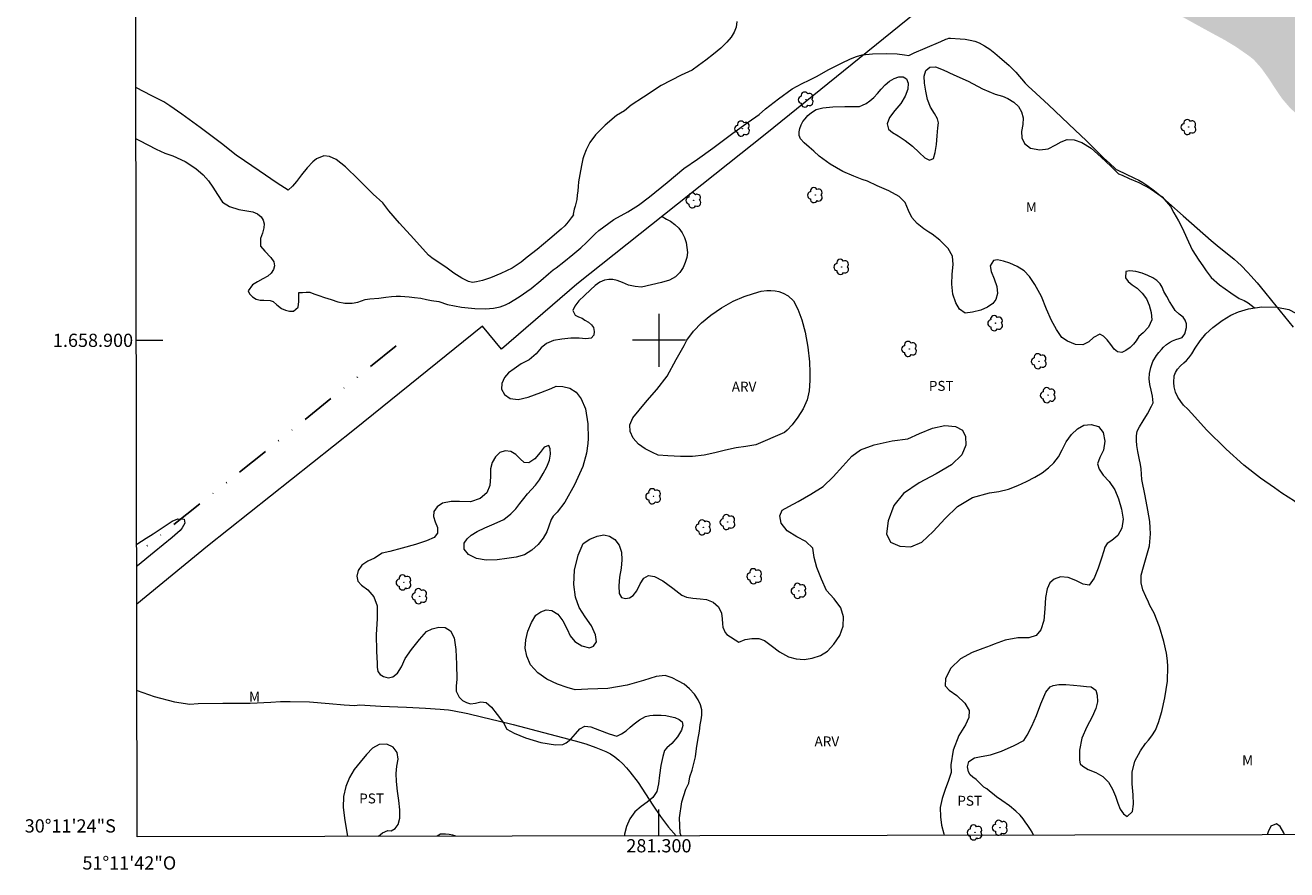
# Model space of a CAD drawing. Units: metres. Extents: x 281204 to 281719, y 1658819 to 1659387.
# Drawn here: x 281204 to 281395, y 1658820 to 1658948 of the extents above; entities that cross this region are included whole.
import ezdxf
from ezdxf.enums import TextEntityAlignment as Align

# ---------------------------------------------------------------- set-up
doc = ezdxf.new("R2010")
doc.units = ezdxf.units.M
doc.header["$MEASUREMENT"] = 0
doc.linetypes.add('DASHED', pattern=[0.75, 0.5, -0.25])
doc.linetypes.add('DIVIDE', pattern=[1.25, 0.5, -0.25, 0, -0.25, 0, -0.25])
for name, color, linetype, lineweight in [('Alagados_Banhados', 5, 'DASHED', 9), ('Articulacao', 7, 'Continuous', 18), ('Cerca', 8, 'Cerca', 20), ('Coordenadas', 7, 'Continuous', 9), ('Malha_Coordenadas', 7, 'Continuous', 15), ('Vala', 5, 'DIVIDE', 25)]:
    doc.layers.add(name, color=color, linetype=linetype, lineweight=lineweight)
for name, color, linetype, lineweight, true_color in [('Arvores_Isoladas', 7, 'Continuous', 18, 0x00ff33), ('Curvas_Intermediarias', 7, 'Continuous', 9, 0x783c14), ('Topon_Cultura', 7, 'Continuous', 9, 0x00ff33), ('Topon_Vegetacao', 7, 'Continuous', 9, 0x00ff33), ('Vegetacao', 7, 'Orla8', 9, 0x00ff33)]:
    doc.layers.add(name, color=color, linetype=linetype, lineweight=lineweight, true_color=true_color)
doc.styles.add('Arial', font='arial.ttf', dxfattribs={"height": 1.5})
doc.styles.get("Standard").update_dxf_attribs({"font": 'arial.ttf'})
doc.linetypes.add('Cerca', pattern='A,10,0,["X",Standard,S=1,R=0,X=0,Y=-0.5],0.1', length=10.1)
doc.linetypes.add('Orla8', pattern='A,6,-0.5,["V",Standard,S=1,R=0,X=-0.5,Y=-1],-0.5,6,-0.5,["V",Standard,S=1,R=0,X=-0.5,Y=-1],-0.5', length=14)

# ---------------------------------------------------------------- blocks, each defined once
blk = doc.blocks.new('Arvore')
at = {"layer": 'Arvores_Isoladas'}
blk.add_lwpolyline([(-0.72, 0.49, 0.872324), (-0.72, -0.55, 0.862983), (0.28, -0.83, 0.900105), (0.89, 0.03, 0.863155), (0.26, 0.86, 0.882486)], format="xyb", close=True, dxfattribs=at)
blk.add_circle((0, 0), 0.0286, dxfattribs=at)

msp = doc.modelspace()

# ---------------------------------------------------------------- hatches: boundary and pattern name
at = {"layer": 'Alagados_Banhados'}
h = msp.add_hatch(dxfattribs=at)
h.set_pattern_fill('DASH', color=256, scale=10)
h.paths.add_polyline_path([(281499.57, 1658852.91), (281498.91, 1658853.35), (281498.27, 1658853.99), (281497.77, 1658854.67), (281497.15, 1658855.42), (281496.76, 1658855.83), (281496.35, 1658856.24), (281495.95, 1658856.61), (281495.52, 1658856.98), (281495.03, 1658857.4), (281494.5, 1658857.84), (281493.94, 1658858.3), (281493.3, 1658858.82), (281492.52, 1658859.42), (281491.58, 1658860.13), (281490.67, 1658860.77), (281489.94, 1658861.34), (281489.02, 1658862), (281487.8, 1658862.85), (281486.33, 1658863.93), (281484.74, 1658865.17), (281483.22, 1658866.44), (281482.15, 1658867.38), (281481.35, 1658868.19), (281480.67, 1658868.91), (281480.15, 1658869.62), (281479.9, 1658870.26), (281479.91, 1658870.85), (281479.99, 1658871.36), (281480.09, 1658871.96), (281479.9, 1658872.55), (281479.57, 1658873.15), (281479.06, 1658873.74), (281478.36, 1658874.34), (281477.53, 1658874.88), (281476.5, 1658875.43), (281475.3, 1658876.06), (281473.9, 1658876.84), (281472.61, 1658877.58), (281471.94, 1658877.9), (281471.1, 1658878.44), (281469.62, 1658879.51), (281467.66, 1658880.99), (281465.49, 1658882.76), (281463.62, 1658884.42), (281462.92, 1658884.96), (281462.41, 1658885.28), (281461.39, 1658886.02), (281459.96, 1658887.12), (281458.1, 1658888.74), (281456, 1658890.85), (281454.23, 1658892.74), (281453.57, 1658893.39), (281452.76, 1658894.12), (281451.41, 1658895.34), (281449.75, 1658897.05), (281447.86, 1658899.13), (281446.1, 1658901.04), (281445.25, 1658901.73), (281444.36, 1658902.36), (281443.27, 1658903.03), (281441.64, 1658904.09), (281439.75, 1658905.25), (281438.14, 1658906.1), (281437.48, 1658906.37), (281436.74, 1658906.68), (281435.75, 1658907.04), (281434.47, 1658907.43), (281432.9, 1658907.79), (281431.37, 1658907.97), (281430.24, 1658907.91), (281429.48, 1658907.74), (281428.86, 1658907.71), (281428.3, 1658907.85), (281427.74, 1658908.22), (281427.37, 1658908.77), (281427.19, 1658909.41), (281426.99, 1658910.07), (281426.51, 1658910.86), (281425.69, 1658911.73), (281424.59, 1658912.67), (281423.37, 1658913.65), (281422.2, 1658914.7), (281421.46, 1658915.45), (281420.98, 1658916.18), (281420.24, 1658917.57), (281419.53, 1658919.11), (281418.86, 1658920.68), (281418.05, 1658922.34), (281417.09, 1658923.8), (281416.33, 1658924.71), (281415.55, 1658925.35), (281414.21, 1658926.29), (281412.38, 1658927.3), (281410.07, 1658928.26), (281407.87, 1658929.14), (281406.56, 1658929.58), (281405.7, 1658929.74), (281404.32, 1658930.18), (281402.46, 1658930.93), (281400.16, 1658931.99), (281398, 1658933.09), (281397.05, 1658933.68), (281396.27, 1658934.25), (281395.25, 1658935.23), (281394.15, 1658936.51), (281393.19, 1658937.92), (281392.15, 1658939.53), (281391.01, 1658941.13), (281389.87, 1658942.41), (281389.21, 1658942.94), (281388.41, 1658943.5), (281387.17, 1658944.36), (281385.49, 1658945.38), (281383.38, 1658946.52), (281381.12, 1658947.76), (281379.4, 1658948.72), (281378.87, 1658948.98), (281377.63, 1658949.7), (281375.96, 1658950.64), (281373.9, 1658951.88), (281372, 1658953.09), (281370.75, 1658953.99), (281370.16, 1658954.32), (281369, 1658955.08), (281367.6, 1658956.16), (281365.99, 1658957.49), (281364.49, 1658958.91), (281363.46, 1658960.03), (281362.92, 1658960.71), (281362.37, 1658961.62), (281361.93, 1658962.58), (281361.75, 1658963.45), (281361.76, 1658964.13), (281361.93, 1658964.66), (281362.3, 1658965.11), (281362.84, 1658965.65), (281363.77, 1658966.34), (281365, 1658967.2), (281366.43, 1658968.22), (281367.63, 1658969.1), (281368.35, 1658969.93), (281368.85, 1658970.48), (281369.39, 1658971.03), (281369.91, 1658971.5), (281370.37, 1658971.84), (281371.24, 1658971.93), (281372.07, 1658971.25), (281372.43, 1658970.6), (281372.82, 1658969.68), (281373.28, 1658968.52), (281374.04, 1658967.02), (281375.02, 1658965.32), (281375.73, 1658964.18), (281376.79, 1658963.31), (281378.35, 1658962.32), (281380.4, 1658961.25), (281382.56, 1658960.27), (281383.96, 1658959.7), (281385.02, 1658959.53), (281386.24, 1658959.48), (281387.55, 1658959.54), (281388.95, 1658959.74), (281390.4, 1658960.06), (281391.6, 1658960.42), (281392.55, 1658961.04), (281393.45, 1658961.71), (281394.34, 1658962.56), (281395.21, 1658963.66), (281395.79, 1658964.89), (281396.31, 1658966.19), (281396.91, 1658967.6), (281397.55, 1658968.56), (281398.31, 1658969.55), (281398.84, 1658970.3), (281399.41, 1658970.96), (281399.94, 1658971.54), (281400.39, 1658972.04), (281400.69, 1658972.54), (281400.93, 1658973.12), (281401.16, 1658973.86), (281401.26, 1658974.75), (281401.24, 1658975.83), (281401.21, 1658976.95), (281401.11, 1658977.5), (281401.27, 1658978.65), (281401.62, 1658979.78), (281402.04, 1658980.59), (281402.5, 1658981.19), (281403.02, 1658981.7), (281403.58, 1658982.17), (281404.24, 1658982.52), (281405.07, 1658982.57), (281406.19, 1658982.16), (281407.58, 1658981.31), (281408.87, 1658980.3), (281409.55, 1658979.75), (281410.09, 1658979.35), (281410.9, 1658978.57), (281411.85, 1658977.44), (281412.82, 1658976.04), (281413.97, 1658974.67), (281415.31, 1658973.37), (281416.65, 1658972.44), (281417.47, 1658971.95), (281418.62, 1658971.22), (281420.09, 1658970.21), (281421.67, 1658969.09), (281423.33, 1658967.87), (281424.71, 1658966.75), (281425.29, 1658966.14), (281425.91, 1658965.62), (281427.08, 1658964.59), (281428.89, 1658963.07), (281431.24, 1658961.26), (281433.52, 1658959.61), (281434.99, 1658958.7), (281435.83, 1658958.13), (281437.32, 1658956.97), (281439.46, 1658955.06), (281441.82, 1658952.91), (281443.64, 1658951.16), (281444.13, 1658950.66), (281444.54, 1658950.05), (281445.15, 1658949.14), (281445.96, 1658947.86), (281446.92, 1658946.35), (281448.17, 1658944.79), (281449.63, 1658943.5), (281450.78, 1658942.75), (281451.53, 1658942.49), (281452.45, 1658942.19), (281453.47, 1658941.86), (281454.46, 1658941.42), (281455.28, 1658941), (281455.99, 1658940.52), (281456.53, 1658940.01), (281456.95, 1658939.44), (281457.2, 1658938.92), (281457.28, 1658938.39), (281457.22, 1658937.81), (281456.95, 1658937.01), (281456.54, 1658936.11), (281456.04, 1658935.17), (281455.54, 1658934.23), (281455.18, 1658933.17), (281455.28, 1658932.24), (281456.13, 1658931.1), (281457.14, 1658930.21), (281458.29, 1658929.5), (281459.55, 1658929.03), (281460.91, 1658928.94), (281462.61, 1658929.11), (281464.65, 1658929.53), (281466.44, 1658929.91), (281467.11, 1658930.01), (281468.32, 1658929.83), (281470.03, 1658929.52), (281472.15, 1658928.98), (281474.44, 1658928.11), (281476.5, 1658927), (281477.49, 1658926.27), (281478.06, 1658925.91), (281479.34, 1658924.89), (281481.16, 1658923.3), (281483.44, 1658921.43), (281485.64, 1658919.46), (281486.97, 1658918.12), (281487.35, 1658917.7), (281488.3, 1658916.57), (281489.75, 1658914.81), (281491.57, 1658912.53), (281493.28, 1658910.12), (281494.2, 1658908.31), (281494.4, 1658907.59), (281494.89, 1658906.67), (281495.47, 1658905.61), (281495.97, 1658904.44), (281496.22, 1658903.24), (281496.27, 1658901.99), (281496.1, 1658900.73), (281495.66, 1658899.39), (281495.11, 1658897.99), (281494.58, 1658896.58), (281494.34, 1658895.86), (281494.31, 1658894.72), (281494.39, 1658893.48), (281494.54, 1658892.18), (281494.93, 1658890.74), (281495.67, 1658889.13), (281496.78, 1658887.61), (281498.33, 1658886.4), (281499.68, 1658885.73), (281500.28, 1658885.61), (281501.28, 1658885.3), (281502.44, 1658884.91), (281503.73, 1658884.4), (281504.86, 1658883.72), (281505.8, 1658882.78), (281506.61, 1658881.62), (281507.49, 1658880.29), (281508.45, 1658879.05), (281508.97, 1658878.38), (281510.02, 1658877.5), (281511.34, 1658876.65), (281512.93, 1658876.04), (281514.94, 1658875.63), (281517.03, 1658875.39), (281518.61, 1658875.28), (281519.69, 1658875.1), (281520.99, 1658874.85), (281522.55, 1658874.67), (281524.22, 1658874.28), (281525.93, 1658873.72), (281527.31, 1658873.09), (281527.79, 1658872.77), (281528.65, 1658872.3), (281529.92, 1658871.48), (281531.54, 1658870.36), (281533.56, 1658868.76), (281535.59, 1658866.8), (281536.89, 1658865.37), (281537.76, 1658864.57), (281539.01, 1658863.44), (281540.76, 1658862), (281542.72, 1658860.29), (281544.3, 1658858.75), (281544.73, 1658858.3), (281545.26, 1658857.69), (281545.85, 1658857.01), (281546.41, 1658856.4), (281546.92, 1658855.86), (281547.38, 1658855.43), (281547.93, 1658854.97), (281548.47, 1658854.55), (281549.44, 1658854.08), (281550.09, 1658853.91), (281550.8, 1658853.84), (281551.51, 1658853.85), (281552.22, 1658853.91), (281552.92, 1658854.03), (281553.62, 1658854.25), (281554.38, 1658854.57), (281555.32, 1658855.06), (281556.36, 1658855.56), (281557.43, 1658856.05), (281558, 1658856.27), (281558.5, 1658856.42), (281559.11, 1658856.71), (281559.77, 1658857.08), (281560.4, 1658857.47), (281561.05, 1658857.89), (281561.77, 1658858.29), (281562.55, 1658858.61), (281563.37, 1658858.84), (281564.09, 1658858.91), (281564.8, 1658858.85), (281565.53, 1658858.63), (281566.29, 1658858.26), (281566.81, 1658857.78), (281567.1, 1658857.1), (281567.16, 1658856.39), (281567.01, 1658855.66), (281566.65, 1658855.01), (281566.23, 1658854.33), (281565.77, 1658853.69), (281565.27, 1658853.07), (281564.67, 1658852.57), (281564.08, 1658852.13), (281563.47, 1658851.81), (281562.86, 1658851.68), (281562.17, 1658851.74), (281561.38, 1658851.8), (281560.55, 1658851.63), (281559.67, 1658851.31), (281558.76, 1658850.7), (281557.69, 1658849.8), (281556.54, 1658848.64), (281555.27, 1658847.19), (281554.06, 1658845.78), (281553.34, 1658844.87), (281553.16, 1658843.94), (281552.92, 1658842.84), (281552.69, 1658841.88), (281552.51, 1658841.02), (281552.37, 1658840.2), (281552.16, 1658839.53), (281551.75, 1658838.91), (281551.21, 1658838.38), (281550.65, 1658838.09), (281549.79, 1658837.98), (281549.29, 1658837.91), (281548.59, 1658837.73), (281547.84, 1658837.45), (281547.35, 1658837.29), (281546.65, 1658836.59), (281546, 1658835.92), (281545.42, 1658835.22), (281545, 1658834.43), (281544.88, 1658833.56), (281544.97, 1658832.62), (281545.02, 1658831.65), (281544.75, 1658830.85), (281544.19, 1658830.4), (281543.43, 1658830.36), (281542.51, 1658830.67), (281541.48, 1658831.31), (281540.28, 1658832.39), (281538.91, 1658833.64), (281537.84, 1658834.33), (281536.65, 1658834.46), (281535.16, 1658834.49), (281533.39, 1658834.16), (281531.34, 1658833.35), (281529.48, 1658832.56), (281528.51, 1658832.06), (281527.58, 1658831.65), (281526.59, 1658831.35), (281525.48, 1658831.08), (281524.35, 1658830.8), (281523.21, 1658830.59), (281522.13, 1658830.56), (281521.14, 1658830.86), (281520.25, 1658831.35), (281519.46, 1658832.07), (281518.69, 1658832.98), (281517.85, 1658834), (281517.01, 1658835.09), (281516.06, 1658836.35), (281515.24, 1658837.67), (281514.85, 1658838.43), (281514.62, 1658838.99), (281514.14, 1658840.24), (281513.56, 1658841.67), (281512.78, 1658843.26), (281511.7, 1658844.96), (281510.44, 1658846.74), (281509.24, 1658848.12), (281508.82, 1658848.5), (281508.29, 1658848.94), (281507.82, 1658849.31), (281507.3, 1658849.62), (281506.73, 1658849.94), (281506.16, 1658850.23), (281505.43, 1658850.58), (281504.42, 1658850.98), (281503.8, 1658851.2), (281503.12, 1658851.45), (281502.5, 1658851.71), (281502.09, 1658852)])

# ---------------------------------------------------------------- linework, layer by layer
at = {"layer": 'Articulacao', "flags": 128}
msp.add_lwpolyline([(281220.25, 1659379.25), (281701.78, 1659380.06), (281702.7, 1658825.78), (281221.2, 1658824.97), (281220.25, 1659379.25)], close=True, dxfattribs=at)
at = {"layer": 'Cerca', "flags": 128}
msp.add_lwpolyline([(281575.96, 1658871.58), (281572.73, 1658874.63), (281554.27, 1658892.17), (281541.15, 1658904.06), (281525.08, 1658919.19), (281506.79, 1658936.61), (281490.46, 1658952.31), (281476.18, 1658966.2), (281458.93, 1658984.63), (281445.19, 1658999.07), (281429.59, 1659015.24), (281425.25, 1659019.66), (281414.6, 1659011), (281396.94, 1658996.64), (281372.77, 1658977.02), (281347.06, 1658956.23), (281316.07, 1658931.12), (281287.6, 1658908.5), (281276.23, 1658898.68), (281273.35, 1658902.16), (281254.03, 1658886.5), (281231.82, 1658868.87), (281221.14, 1658860.12)], dxfattribs=at)
at = {"layer": 'Curvas_Intermediarias', "flags": 128}
for points, elevation in [([(281311.78, 1658948.17), (281311.67, 1658947.33), (281311.37, 1658946.57), (281310.91, 1658945.82), (281310.25, 1658945.05), (281309.34, 1658944.17), (281308.25, 1658943.23), (281307.08, 1658942.34), (281305.96, 1658941.53), (281305, 1658940.83), (281303.34, 1658940.1), (281300.34, 1658938.5), (281297.65, 1658936.77), (281295.81, 1658935.52), (281294.81, 1658934.71), (281293.61, 1658934), (281291.87, 1658932.54), (281290.43, 1658931.07), (281289.56, 1658929.88), (281289.02, 1658928.81), (281288.67, 1658927.9), (281288.53, 1658927.42), (281288.31, 1658926.41), (281288.04, 1658925.04), (281287.85, 1658923.96), (281287.79, 1658923.23), (281287.75, 1658922.59), (281287.67, 1658921.96), (281287.6, 1658921.29), (281287.37, 1658920.3), (281287.18, 1658919.84), (281287.05, 1658919.05), (281287.1, 1658918.99), (281286.76, 1658918.5), (281286.3, 1658917.92), (281285.8, 1658917.29), (281285.22, 1658916.82), (281283.51, 1658915.32), (281281.62, 1658913.75), (281280.12, 1658912.58), (281279.19, 1658911.8), (281277.84, 1658910.92), (281276.1, 1658910.09), (281274.54, 1658909.45), (281273.34, 1658909.05), (281272.43, 1658908.82), (281271.83, 1658908.76), (281271.25, 1658908.9), (281270.24, 1658909.4), (281269.04, 1658910.17), (281267.79, 1658911.08), (281266.67, 1658911.82), (281265.7, 1658912.47), (281265.18, 1658912.88), (281262.96, 1658915.35), (281260.83, 1658917.72), (281259.22, 1658919.57), (281258.29, 1658920.78), (281256.85, 1658922.08), (281254.62, 1658924.29), (281252.67, 1658926.22), (281251.26, 1658927.31), (281250.23, 1658927.79), (281249.39, 1658927.91), (281248.28, 1658927.42), (281247.72, 1658926.98), (281246.86, 1658926.09), (281245.99, 1658925.03), (281245.23, 1658924.03), (281244.64, 1658923.29), (281243.98, 1658922.71), (281242.32, 1658923.73), (281239.61, 1658925.63), (281237.41, 1658927.11), (281236.13, 1658928), (281233.93, 1658929.73), (281230.71, 1658932.18), (281227.93, 1658934.2), (281226.12, 1658935.46), (281225.19, 1658936.07), (281223.38, 1658936.96), (281221, 1658938.22)], 3), ([(281221.02, 1658930.45), (281221.51, 1658930.22), (281224.07, 1658928.9), (281225.38, 1658928.31), (281226.59, 1658927.89), (281228.41, 1658927.04), (281230.02, 1658925.95), (281231.17, 1658925), (281231.96, 1658924.12), (281232.61, 1658923.17), (281233.3, 1658922.03), (281234.05, 1658920.89), (281235.14, 1658920.25), (281236.52, 1658919.77), (281237.73, 1658919.57), (281238.65, 1658919.41), (281239.35, 1658919.11), (281239.89, 1658918.65), (281240.22, 1658918.15), (281240.38, 1658917.59), (281240.32, 1658917), (281240.1, 1658916.21), (281239.81, 1658915.39), (281239.79, 1658914.25), (281240.47, 1658913.48), (281241.36, 1658912.53), (281241.84, 1658911.85), (281241.94, 1658911.27), (281241.79, 1658910.68), (281241.43, 1658910.17), (281240.91, 1658909.71), (281240.19, 1658909.29), (281239.38, 1658908.85), (281238.59, 1658908.38), (281237.94, 1658907.5), (281238.14, 1658907.03), (281238.58, 1658906.55), (281239.16, 1658906.2), (281239.77, 1658906.09), (281240.34, 1658906.07), (281241.27, 1658906.03), (281241.74, 1658905.85), (281242.29, 1658905.35), (281242.98, 1658904.82), (281243.6, 1658904.54), (281244.21, 1658904.39), (281244.78, 1658904.43), (281245.5, 1658905.01), (281245.62, 1658905.89), (281245.61, 1658906.63), (281245.59, 1658907.21), (281246.17, 1658907.21), (281246.71, 1658907.28), (281247.27, 1658907.28), (281247.86, 1658907.04), (281248.62, 1658906.76), (281249.5, 1658906.45), (281250.48, 1658906.15), (281251.5, 1658905.84), (281252.56, 1658905.64), (281253.65, 1658905.61), (281254.52, 1658905.78), (281255.64, 1658906.18), (281256.33, 1658906.29), (281257.68, 1658906.39), (281258.74, 1658906.51), (281259.6, 1658906.62), (281260.31, 1658906.67), (281260.95, 1658906.69), (281261.6, 1658906.64), (281262.29, 1658906.57), (281263.09, 1658906.48), (281264.02, 1658906.35), (281264.91, 1658906.17), (281265.63, 1658906.01), (281266.73, 1658905.86), (281268.07, 1658905.43), (281270.19, 1658904.99), (281272.2, 1658904.81), (281273.79, 1658904.77), (281275.02, 1658904.88), (281276.02, 1658905.05), (281276.82, 1658905.35), (281277.34, 1658905.62), (281278.9, 1658906.58), (281280.68, 1658907.84), (281282.18, 1658909.06), (281283.33, 1658910.03), (281284.03, 1658910.64), (281284.46, 1658910.94), (281285.63, 1658911.88), (281286.99, 1658912.95), (281288.19, 1658913.98), (281289.07, 1658914.8), (281289.77, 1658915.47), (281290.35, 1658916.12), (281290.91, 1658916.62), (281293.2, 1658918.24), (281295.31, 1658919.44), (281296.93, 1658920.44), (281298.56, 1658921.71), (281301.23, 1658923.86), (281303.76, 1658925.95), (281305.84, 1658927.39), (281308.16, 1658929.05), (281311.16, 1658931.31), (281313.5, 1658932.96), (281315.13, 1658934.13), (281316.11, 1658934.97), (281318.07, 1658936.5), (281320.13, 1658937.99), (281321.64, 1658938.83), (281322.7, 1658939.33), (281323.81, 1658939.9), (281325.67, 1658940.94), (281327.58, 1658941.88), (281328.92, 1658942.53), (281329.85, 1658942.89), (281330.7, 1658943.13), (281332.26, 1658943.3), (281334.31, 1658943.37), (281335.97, 1658943.3), (281337.12, 1658943.16), (281337.76, 1658943.07), (281338.58, 1658943.45), (281340.23, 1658944.18), (281342.59, 1658945.17), (281343.32, 1658945.5), (281343.56, 1658945.59), (281343.81, 1658945.65), (281344.07, 1658945.67), (281345.53, 1658945.59), (281346.28, 1658945.51), (281347.01, 1658945.39), (281347.72, 1658945.21), (281348.38, 1658944.95), (281349.2, 1658944.51), (281349.98, 1658943.99), (281350.73, 1658943.41), (281351.47, 1658942.8), (281352.9, 1658941.53), (281353.42, 1658941.04), (281353.92, 1658940.52), (281355.35, 1658938.89), (281355.85, 1658938.37), (281356.34, 1658937.89), (281358.84, 1658935.59), (281362.87, 1658931.79), (281364.55, 1658930.18), (281367.18, 1658927.6), (281368.06, 1658926.76), (281368.96, 1658925.93), (281369.09, 1658925.83), (281369.23, 1658925.75), (281371.82, 1658924.53), (281372.48, 1658924.21), (281373.11, 1658923.85), (281373.72, 1658923.45), (281374.85, 1658922.59), (281375.96, 1658921.67), (281377.04, 1658920.73), (281379.19, 1658918.81), (281383.43, 1658915.11), (281384.63, 1658914.1), (281386.34, 1658912.73), (281386.9, 1658912.27), (281387.44, 1658911.78), (281387.95, 1658911.29), (281388.94, 1658910.27), (281389.42, 1658909.74), (281390.36, 1658908.67), (281391.47, 1658907.35), (281392.56, 1658906.01), (281395.82, 1658901.98)], 3), ([(281221.12, 1658869.19), (281222.52, 1658870.08), (281223.61, 1658870.75), (281225.11, 1658871.76), (281226.48, 1658872.66), (281227.34, 1658873.03), (281228.26, 1658872.99), (281228.4, 1658872.36), (281228, 1658871.65), (281227.7, 1658871.25), (281226.48, 1658870.19), (281223.74, 1658868), (281221.22, 1658865.92), (281221.13, 1658865.84)], 2), ([(281221.16, 1658847.09), (281223.76, 1658846.15), (281226.84, 1658845.34), (281229.15, 1658845), (281230.38, 1658845.08), (281234.14, 1658845.13), (281238.23, 1658845.15), (281241.39, 1658845.28), (281242.82, 1658845.42), (281244.31, 1658845.39), (281247.22, 1658845.35), (281250.2, 1658845.12), (281252.46, 1658844.88), (281254.08, 1658844.82), (281254.75, 1658844.88), (281257.99, 1658844.7), (281261.85, 1658844.54), (281264.74, 1658844.39), (281266.93, 1658844.26), (281266.94, 1658844.26), (281267.57, 1658844.22), (281268.19, 1658844.15), (281268.81, 1658844.05), (281271.11, 1658843.57), (281273.41, 1658843.05), (281275.7, 1658842.49), (281277.99, 1658841.91), (281282.55, 1658840.7), (281287.36, 1658839.46), (281288.95, 1658838.99), (281290.49, 1658838.46), (281291.99, 1658837.85), (281292.68, 1658837.48), (281293.34, 1658837.03), (281293.96, 1658836.52), (281294.54, 1658835.96), (281295.09, 1658835.36), (281295.61, 1658834.76), (281296.84, 1658833.15), (281297.98, 1658831.46), (281299.09, 1658829.73), (281300.22, 1658828.04), (281301.43, 1658826.42), (281302.62, 1658825.11)], 2)]:
    msp.add_lwpolyline(points, dxfattribs=dict(at, elevation=elevation))
at = {"layer": 'Malha_Coordenadas', "flags": 128}
for points in [[(281300, 1658904), (281300, 1658896)], [(281221.07, 1658900), (281225.07, 1658900)], [(281304, 1658900), (281296, 1658900)], [(281300, 1658825.1), (281300, 1658829.1)]]:
    msp.add_lwpolyline(points, dxfattribs=at)
at = {"layer": 'Vala', "ltscale": 10, "flags": 128}
msp.add_lwpolyline([(281260.32, 1658899.17), (281234.56, 1658878.38), (281221.12, 1658867.73)], dxfattribs=at)
at = {"layer": 'Vegetacao', "flags": 128}
for points in [[(281356.59, 1658825.2), (281356.4, 1658825.64), (281356.11, 1658826.07), (281355.73, 1658826.66), (281355.34, 1658827.23), (281355.03, 1658827.66), (281354.59, 1658828.21), (281353.92, 1658828.85), (281352.94, 1658829.62), (281351.78, 1658830.46), (281351.02, 1658830.98), (281350.4, 1658831.49), (281349.92, 1658831.87), (281349.54, 1658832.21), (281349.09, 1658832.47), (281348.4, 1658833.14), (281347.91, 1658833.59), (281347.44, 1658833.97), (281347.03, 1658834.32), (281346.76, 1658834.77), (281346.61, 1658835.52), (281346.8, 1658836.33), (281347.67, 1658836.88), (281348.67, 1658837.08), (281350.07, 1658837.35), (281351.77, 1658837.89), (281353.68, 1658838.75), (281355.13, 1658839.51), (281355.62, 1658840.34), (281356.31, 1658841.7), (281357.05, 1658843.28), (281357.67, 1658845.06), (281358.47, 1658846.84), (281359.08, 1658847.63), (281359.57, 1658847.83), (281360.42, 1658847.96), (281361.48, 1658847.97), (281362.63, 1658847.89), (281363.71, 1658847.75), (281364.58, 1658847.66), (281365.28, 1658847.63), (281366.02, 1658847.13), (281366.19, 1658846.37), (281366.25, 1658845.37), (281366.02, 1658844.36), (281365.46, 1658843.1), (281364.65, 1658841.56), (281363.91, 1658839.85), (281363.53, 1658838.03), (281363.53, 1658836.52), (281363.65, 1658835.97), (281364.02, 1658835.64), (281364.85, 1658835.12), (281365.98, 1658834.69), (281367.08, 1658834.09), (281367.89, 1658833.2), (281368.52, 1658832.15), (281368.97, 1658831.1), (281369.32, 1658830.05), (281369.7, 1658829.12), (281370.17, 1658828.42), (281370.75, 1658828), (281371.52, 1658828.78), (281371.67, 1658829.9), (281371.63, 1658831.29), (281371.48, 1658832.95), (281371.5, 1658834.74), (281371.87, 1658836.41), (281372.75, 1658837.93), (281373.49, 1658839.04), (281373.94, 1658839.57), (281374.45, 1658840.22), (281375, 1658841.06), (281375.48, 1658842.24), (281375.97, 1658843.89), (281376.41, 1658845.97), (281376.81, 1658848.46), (281376.9, 1658850.68), (281376.82, 1658851.53), (281376.66, 1658852.73), (281376.26, 1658854.47), (281375.6, 1658856.71), (281374.8, 1658858.76), (281374.18, 1658859.93), (281373.96, 1658860.43), (281373.54, 1658861.26), (281373.09, 1658862.26), (281372.85, 1658863.36), (281372.85, 1658864.5), (281373.2, 1658865.75), (281373.61, 1658867.18), (281374.09, 1658868.95), (281374.25, 1658870.77), (281374.21, 1658871.65), (281374.14, 1658872.63), (281373.85, 1658874.31), (281373.43, 1658876.48), (281372.94, 1658878.95), (281372.84, 1658880.56), (281372.77, 1658881.25), (281372.57, 1658882.2), (281372.33, 1658883.2), (281372.21, 1658884.12), (281372.15, 1658884.88), (281372.12, 1658885.58), (281372.25, 1658886.26), (281372.61, 1658886.93), (281373.14, 1658887.81), (281373.82, 1658888.9), (281374.4, 1658890.04), (281374.64, 1658890.56), (281374.56, 1658891.54), (281374.36, 1658892.45), (281374.16, 1658893.31), (281374.05, 1658894.16), (281374.09, 1658894.97), (281374.29, 1658895.87), (281374.63, 1658896.82), (281375.16, 1658897.72), (281375.5, 1658898.14), (281375.9, 1658898.63), (281376.24, 1658898.98), (281376.7, 1658899.35), (281377.15, 1658899.67), (281377.57, 1658899.94), (281378.1, 1658900.11), (281378.57, 1658900.28), (281379.06, 1658900.45), (281379.46, 1658900.98), (281379.7, 1658901.92), (281379.71, 1658902.49), (281379.52, 1658903.03), (281379.17, 1658903.49), (281378.58, 1658903.97), (281378.01, 1658904.5), (281377.57, 1658905.14), (281377.15, 1658905.87), (281376.72, 1658906.63), (281376.28, 1658907.36), (281376.01, 1658908.01), (281375.7, 1658908.56), (281375.24, 1658909.02), (281374.63, 1658909.44), (281373.88, 1658909.8), (281372.98, 1658910.14), (281372.05, 1658910.4), (281371.16, 1658910.52), (281370.54, 1658910.4), (281370.46, 1658909.45), (281370.88, 1658908.89), (281371.49, 1658908.37), (281372.25, 1658907.86), (281373, 1658907.14), (281373.64, 1658906.28), (281374.07, 1658905.32), (281374.37, 1658904.18), (281374.44, 1658903.09), (281373.96, 1658902), (281373.17, 1658901.14), (281372.51, 1658900.58), (281372.09, 1658899.93), (281371.7, 1658899.4), (281371.18, 1658898.89), (281370.54, 1658898.45), (281369.91, 1658898.18), (281369.29, 1658898.25), (281368.77, 1658898.68), (281368.26, 1658899.39), (281367.72, 1658900.06), (281367.16, 1658900.63), (281366.59, 1658900.93), (281365.63, 1658900.44), (281364.96, 1658899.78), (281364.06, 1658899.3), (281362.92, 1658899.39), (281361.72, 1658899.86), (281360.86, 1658900.44), (281360.06, 1658901.63), (281359.32, 1658903), (281358.57, 1658904.7), (281357.81, 1658906.63), (281356.81, 1658908.46), (281355.98, 1658909.66), (281355.16, 1658910.49), (281354.13, 1658911.18), (281353.01, 1658911.68), (281352.05, 1658911.94), (281351.17, 1658912.17), (281350.55, 1658912.08), (281350.03, 1658911.26), (281350.19, 1658910.4), (281350.63, 1658909.29), (281351.03, 1658908.11), (281351.15, 1658907.06), (281350.89, 1658906.19), (281350.42, 1658905.57), (281349.64, 1658905.01), (281348.61, 1658904.54), (281347.37, 1658904.24), (281346.27, 1658904.12), (281345.42, 1658904.7), (281344.84, 1658905.69), (281344.41, 1658906.97), (281344.23, 1658908.47), (281344.3, 1658910), (281344.46, 1658911.47), (281344.33, 1658912.71), (281343.7, 1658913.88), (281342.43, 1658915.16), (281341.29, 1658916.03), (281340.75, 1658916.36), (281340.03, 1658916.86), (281339.03, 1658917.66), (281338.21, 1658918.54), (281337.72, 1658919.6), (281337.19, 1658920.81), (281336.29, 1658921.76), (281334.74, 1658922.62), (281332.96, 1658923.36), (281331.52, 1658924.04), (281330.71, 1658924.31), (281329.43, 1658924.83), (281327.78, 1658925.54), (281325.86, 1658926.65), (281324.21, 1658927.86), (281323.4, 1658928.6), (281322.72, 1658929.2), (281321.94, 1658929.86), (281321.4, 1658930.46), (281321.18, 1658930.97), (281321.17, 1658931.5), (281321.3, 1658932.01), (281321.47, 1658932.55), (281321.75, 1658933.06), (281322.1, 1658933.5), (281322.5, 1658933.97), (281323.03, 1658934.42), (281323.74, 1658934.87), (281324.78, 1658935.16), (281326.28, 1658935.29), (281328.09, 1658935.35), (281329.48, 1658935.35), (281330.28, 1658935.36), (281330.75, 1658935.54), (281331.31, 1658935.81), (281331.88, 1658936.2), (281332.46, 1658936.71), (281333, 1658937.3), (281333.57, 1658937.97), (281334.2, 1658938.6), (281334.85, 1658939.15), (281335.53, 1658939.58), (281336.26, 1658939.83), (281336.89, 1658939.82), (281337.4, 1658939.51), (281337.65, 1658938.86), (281337.58, 1658937.96), (281337.18, 1658936.91), (281336.53, 1658935.79), (281335.65, 1658934.72), (281334.82, 1658933.69), (281334.47, 1658932.72), (281334.68, 1658931.92), (281335.28, 1658931.39), (281336.15, 1658930.9), (281337.21, 1658930.19), (281338.33, 1658929.35), (281339.31, 1658928.39), (281340.16, 1658927.56), (281340.89, 1658927.24), (281341.46, 1658927.48), (281341.75, 1658928.37), (281341.95, 1658929.58), (281342.03, 1658930.92), (281342.13, 1658932.12), (281342.23, 1658932.89), (281342.1, 1658933.49), (281341.61, 1658934.26), (281341.05, 1658935.26), (281340.59, 1658936.41), (281340.3, 1658937.64), (281340.13, 1658938.89), (281340.06, 1658939.91), (281340.32, 1658940.76), (281340.91, 1658941.27), (281341.77, 1658941.32), (281342.95, 1658940.88), (281344.56, 1658940.12), (281346.7, 1658939.17), (281348.86, 1658938.02), (281350.78, 1658937.21), (281351.9, 1658936.89), (281352.71, 1658936.54), (281353.59, 1658936.01), (281354.33, 1658935.34), (281354.79, 1658934.52), (281355.04, 1658933.62), (281354.95, 1658932.64), (281354.78, 1658931.57), (281354.81, 1658930.6), (281355.21, 1658929.73), (281356.15, 1658929.06), (281357.52, 1658928.79), (281358.79, 1658928.96), (281359.95, 1658929.56), (281360.77, 1658930.01), (281361.67, 1658930.33), (281362.71, 1658930.32), (281363.91, 1658929.88), (281365.3, 1658929.03), (281366.81, 1658927.66), (281368.33, 1658926.26), (281369.43, 1658925.15), (281369.97, 1658924.96), (281371.05, 1658924.47), (281372.5, 1658923.86), (281374.23, 1658922.97), (281376.04, 1658921.69), (281377.3, 1658920.25), (281377.76, 1658919.26), (281378.5, 1658918.06), (281379.11, 1658916.9), (281379.73, 1658915.44), (281380.56, 1658913.7), (281381.55, 1658912.12), (281382.19, 1658911.28), (281382.66, 1658910.49), (281383.43, 1658909.48), (281384.7, 1658908.38), (281386.37, 1658907.2), (281387.67, 1658906.31), (281388.39, 1658906.01), (281389.03, 1658905.65), (281389.47, 1658905.31), (281389.94, 1658904.94), (281390.02, 1658904.89)], [(281300.49, 1658918.73), (281301.17, 1658918.33), (281301.75, 1658917.99), (281302.4, 1658917.52), (281303.01, 1658916.95), (281303.52, 1658916.25), (281303.88, 1658915.54), (281304.1, 1658914.8), (281304.23, 1658914.04), (281304.3, 1658913.27), (281304.23, 1658912.52), (281303.99, 1658911.74), (281303.66, 1658911.03), (281303.17, 1658910.24), (281302.49, 1658909.58), (281301.58, 1658909.07), (281300.39, 1658908.73), (281298.87, 1658908.38), (281297.38, 1658908.03), (281296.43, 1658908.12), (281295.41, 1658908.35), (281294.48, 1658908.72), (281293.7, 1658909.03), (281293.05, 1658909.21), (281292.43, 1658909.21), (281291.78, 1658909.07), (281291.09, 1658908.8), (281290.35, 1658908.29), (281289.64, 1658907.64), (281288.74, 1658906.76), (281287.89, 1658905.99), (281287.31, 1658905.16), (281287.02, 1658904.53), (281287.35, 1658903.82), (281287.85, 1658903.56), (281288.39, 1658903.34), (281288.83, 1658903.04), (281289.36, 1658902.73), (281289.82, 1658902.35), (281290.1, 1658901.92), (281290.24, 1658901.34), (281290.15, 1658900.76), (281289.74, 1658900.33), (281288.97, 1658900.22), (281287.94, 1658900.3), (281286.67, 1658900.32), (281285.34, 1658900.17), (281284.07, 1658899.97), (281283.04, 1658899.51), (281282.22, 1658898.86), (281281.44, 1658897.98), (281280.38, 1658897.06), (281279.19, 1658896.44), (281278.13, 1658895.67), (281277.3, 1658895.09), (281276.65, 1658894.39), (281276.25, 1658893.49), (281276.22, 1658892.61), (281276.67, 1658891.83), (281277.54, 1658891.18), (281278.72, 1658891.07), (281280.24, 1658891.43), (281282.15, 1658892.1), (281283.73, 1658892.74), (281284.46, 1658893.08), (281285.49, 1658893.02), (281286.56, 1658892.75), (281287.5, 1658892.18), (281288.27, 1658891.16), (281288.93, 1658889.65), (281289.27, 1658887.37), (281289.33, 1658885.14), (281289.28, 1658884.4), (281289.06, 1658882.94), (281288.52, 1658880.91), (281287.24, 1658878.16), (281285.77, 1658875.52), (281284.61, 1658874.04), (281284.03, 1658873.44), (281283.74, 1658872.94), (281283.38, 1658871.93), (281283.05, 1658871.07), (281282.52, 1658870.09), (281281.77, 1658869.12), (281280.82, 1658868.26), (281279.71, 1658867.59), (281278.46, 1658867.24), (281277.04, 1658867), (281275.54, 1658866.8), (281273.92, 1658866.76), (281272.45, 1658867), (281271.24, 1658867.61), (281270.6, 1658868.44), (281270.59, 1658869.32), (281271.05, 1658870), (281271.66, 1658870.57), (281272.52, 1658871.12), (281273.7, 1658871.68), (281275.13, 1658872.28), (281276.55, 1658872.93), (281277.61, 1658873.75), (281278.37, 1658874.54), (281278.99, 1658875.34), (281279.58, 1658876.09), (281280.16, 1658876.78), (281280.76, 1658877.46), (281281.36, 1658878.13), (281281.94, 1658878.9), (281282.53, 1658879.86), (281283.08, 1658880.87), (281283.48, 1658881.86), (281283.62, 1658882.8), (281283.57, 1658883.6), (281283.38, 1658884.11), (281282.65, 1658883.85), (281282.04, 1658883.06), (281281.24, 1658882.09), (281280.35, 1658881.46), (281279.62, 1658881.52), (281279.05, 1658882.07), (281278.37, 1658882.75), (281277.62, 1658883.2), (281276.75, 1658883.29), (281275.97, 1658883.04), (281275.29, 1658882.39), (281274.82, 1658881.55), (281274.57, 1658880.58), (281274.54, 1658879.35), (281274.45, 1658878.05), (281273.99, 1658876.93), (281273.02, 1658876.07), (281271.56, 1658875.61), (281269.89, 1658875.63), (281268.6, 1658875.63), (281267.32, 1658875.37), (281266.52, 1658874.85), (281266.01, 1658874.11), (281265.93, 1658873.38), (281266.21, 1658872.57), (281266.56, 1658871.69), (281266.54, 1658870.84), (281266.04, 1658870.18), (281264.88, 1658869.68), (281263.22, 1658869.15), (281261.19, 1658868.56), (281259.34, 1658868.06), (281258.21, 1658867.84), (281257.03, 1658867.09), (281256.02, 1658866.6), (281255.14, 1658866.03), (281254.56, 1658865.22), (281254.36, 1658864.35), (281254.53, 1658863.59), (281255.09, 1658862.98), (281256.03, 1658862.3), (281256.92, 1658861.25), (281257.43, 1658859.88), (281257.42, 1658857.88), (281257.27, 1658855.51), (281257.34, 1658853.01), (281257.42, 1658851.14), (281257.43, 1658850.59), (281257.56, 1658849.95), (281257.88, 1658849.48), (281258.4, 1658849.16), (281259.1, 1658848.98), (281259.8, 1658849.15), (281260.51, 1658849.68), (281261.1, 1658850.62), (281261.68, 1658851.91), (281262.63, 1658853.26), (281263.82, 1658854.8), (281264.9, 1658855.97), (281265.75, 1658856.4), (281266.77, 1658856.63), (281267.72, 1658856.57), (281268.52, 1658856.11), (281269.06, 1658855.04), (281269.32, 1658853.27), (281269.43, 1658851.04), (281269.46, 1658848.76), (281269.39, 1658847.7), (281269.37, 1658846.98), (281269.81, 1658846.07), (281270.32, 1658845.56), (281270.91, 1658845.23), (281271.56, 1658845.05), (281272.27, 1658845.14), (281273.08, 1658845.36), (281273.92, 1658845.24), (281274.7, 1658844.55), (281275.56, 1658843.45), (281276.51, 1658842.18), (281277.05, 1658841.22), (281278.13, 1658840.63), (281279.83, 1658839.9), (281282.14, 1658839.21), (281284.4, 1658838.84), (281285.49, 1658838.88), (281285.97, 1658839.17), (281286.68, 1658839.72), (281287.38, 1658840.52), (281288.07, 1658841.28), (281288.8, 1658841.68), (281289.7, 1658841.59), (281291, 1658841.09), (281292.49, 1658840.54), (281293.62, 1658840.14), (281294.37, 1658840.52), (281295.04, 1658840.99), (281295.68, 1658841.54), (281296.27, 1658842.02), (281297.08, 1658842.64), (281297.99, 1658843.13), (281298.62, 1658843.29), (281299.13, 1658843.33), (281299.8, 1658843.33), (281300.36, 1658843.34), (281301.05, 1658843.29), (281301.72, 1658843.16), (281302.4, 1658842.98), (281303.04, 1658842.66), (281303.49, 1658842.32), (281303.63, 1658841.78), (281303.4, 1658841.09), (281302.83, 1658840.08), (281301.96, 1658839.08), (281301.21, 1658838.39), (281300.84, 1658838.02), (281300.57, 1658837.08), (281300.31, 1658835.72), (281300.11, 1658834.27), (281299.95, 1658832.94), (281299.68, 1658831.78), (281299.1, 1658830.87), (281298.22, 1658830.2), (281297.3, 1658829.53), (281296.38, 1658828.73), (281295.62, 1658827.69), (281295.11, 1658826.49), (281294.79, 1658825.33), (281294.81, 1658825.09)], [(281448.69, 1658825.35), (281447.38, 1658826.59), (281445.55, 1658827.92), (281443.33, 1658829.23), (281441.19, 1658830.42), (281439.95, 1658831.13), (281438.6, 1658831.85), (281436.19, 1658832.97), (281433.41, 1658834.38), (281430.92, 1658836.01), (281428.87, 1658837.76), (281427.26, 1658839.65), (281426.09, 1658841.57), (281425.32, 1658843.9), (281424.68, 1658845.82), (281424.27, 1658846.67), (281423.54, 1658848.08), (281422.04, 1658850.26), (281420.25, 1658852.64), (281417.77, 1658855.32), (281414.64, 1658858.12), (281410.97, 1658860.99), (281408.77, 1658862.24), (281408.15, 1658862.6), (281406.97, 1658863.14), (281405.61, 1658863.76), (281404.25, 1658864.75), (281403, 1658866.31), (281402.26, 1658868.24), (281401.34, 1658870.17), (281400.11, 1658871.96), (281398.28, 1658873.84), (281396.01, 1658875.71), (281394.1, 1658876.91), (281392.99, 1658877.68), (281390.87, 1658879.18), (281388.37, 1658881.12), (281385.7, 1658883.55), (281382.73, 1658886.48), (281380.49, 1658888.96), (281379.9, 1658889.6), (281379.26, 1658890.22), (281378.82, 1658890.74), (281378.37, 1658891.42), (281378.06, 1658892.18), (281377.86, 1658892.99), (281377.76, 1658893.64), (281377.83, 1658894.64), (281378.03, 1658895.12), (281378.34, 1658895.65), (281378.8, 1658896.14), (281379.31, 1658896.59), (281379.69, 1658896.95), (281380.03, 1658897.34), (281380.48, 1658897.98), (281381.02, 1658898.83), (281381.75, 1658899.92), (281382.63, 1658900.97), (281383.66, 1658901.95), (281385.07, 1658903.01), (281386.39, 1658903.82), (281387.53, 1658904.32), (281389.07, 1658904.75), (281391.09, 1658905.05), (281393.34, 1658905.01), (281395.16, 1658904.68), (281396.2, 1658904.09), (281396.75, 1658903.06), (281396.93, 1658901.75), (281396.84, 1658900.47), (281396.65, 1658899.21), (281396.91, 1658898.12), (281397.73, 1658897.19), (281399.37, 1658896.64), (281401.66, 1658895.83), (281404.52, 1658894.54), (281407.21, 1658892.87), (281408.8, 1658891.56), (281410.49, 1658890.38), (281412.17, 1658889.13), (281413.68, 1658887.52), (281414.7, 1658885.84), (281415.22, 1658883.9), (281415.26, 1658882.27), (281415.35, 1658881.02), (281415.89, 1658880.02), (281416.82, 1658879.31), (281418.16, 1658878.98), (281419.71, 1658878.84), (281421.6, 1658878.88), (281423.48, 1658878.81), (281424.57, 1658878.7), (281425.99, 1658877.73), (281427.29, 1658876.65), (281428.27, 1658875.48), (281428.82, 1658874.25), (281428.88, 1658872.93), (281428.43, 1658871.66), (281427.58, 1658870.35), (281426.79, 1658869.04), (281426.15, 1658867.76), (281425.77, 1658866.45), (281425.48, 1658865.19), (281425.46, 1658863.93), (281425.75, 1658862.85), (281426.29, 1658862.02), (281427.03, 1658861.4), (281427.79, 1658861.16), (281428.4, 1658861.19), (281428.91, 1658861.43), (281429.23, 1658861.6), (281431.51, 1658862.36), (281432.17, 1658863.05), (281432.78, 1658863.5), (281433.6, 1658864.05), (281434.65, 1658864.57), (281435.77, 1658864.97), (281436.96, 1658865.15), (281438.14, 1658865.08), (281439.27, 1658864.76), (281440.11, 1658864.25), (281440.91, 1658863.53), (281441.56, 1658862.68), (281442.08, 1658861.66), (281442.37, 1658860.48), (281442.49, 1658859.21), (281442.6, 1658858.05), (281442.87, 1658856.84), (281443.56, 1658855.34), (281444.88, 1658853.68), (281446.47, 1658852.17), (281447.33, 1658851.42), (281448.16, 1658851.42), (281448.72, 1658851.34), (281449.23, 1658851.35), (281449.73, 1658851.37), (281450.75, 1658851.52), (281451.41, 1658851.73), (281452.09, 1658852.03), (281452.86, 1658852.49), (281453.56, 1658853.07), (281454.12, 1658853.59), (281454.67, 1658854.15), (281455.18, 1658854.67), (281455.81, 1658855.2), (281456.65, 1658855.65), (281457.66, 1658855.84), (281458.79, 1658855.78), (281459.94, 1658855.39), (281460.96, 1658854.8), (281461.9, 1658853.91), (281462.69, 1658852.93), (281463.31, 1658851.69), (281463.76, 1658849.95), (281464.11, 1658847.7), (281464.42, 1658845.44), (281464.86, 1658843.58), (281465.1, 1658842.76), (281465.92, 1658841.85), (281466.9, 1658841.13), (281468.05, 1658840.55), (281469.37, 1658840.01), (281470.59, 1658839.79), (281471.79, 1658839.89), (281472.98, 1658840.03), (281474.21, 1658840.13), (281474.99, 1658840.06), (281475.91, 1658839.98), (281476.9, 1658839.82), (281478.01, 1658839.44), (281479.05, 1658838.82), (281479.97, 1658838.2), (281480.71, 1658837.49), (281481.24, 1658836.87), (281481.69, 1658836.11), (281482.04, 1658835.25), (281482.36, 1658834.14), (281482.63, 1658832.76), (281482.84, 1658831.16), (281482.93, 1658829.5), (281482.76, 1658828.19), (281482.73, 1658827.51), (281482.75, 1658826.55), (281482.73, 1658825.55), (281482.73, 1658825.41)], [(281303.35, 1658825.11), (281303.23, 1658825.5), (281303.09, 1658827.82), (281303.46, 1658830.24), (281304.08, 1658832.17), (281304.52, 1658833.05), (281304.69, 1658834.02), (281305.02, 1658835.02), (281305.27, 1658836.03), (281305.52, 1658837.04), (281305.69, 1658838.32), (281305.9, 1658839.54), (281306.14, 1658840.91), (281306.25, 1658841.9), (281306.4, 1658842.62), (281306.49, 1658843.36), (281306.46, 1658844.14), (281306.27, 1658844.89), (281305.92, 1658845.64), (281305.36, 1658846.5), (281304.62, 1658847.33), (281303.82, 1658848.02), (281302.97, 1658848.49), (281301.99, 1658848.98), (281300.94, 1658849.31), (281299.6, 1658849.19), (281297.66, 1658848.6), (281295.22, 1658847.88), (281292.28, 1658847.35), (281289.24, 1658847.29), (281287.37, 1658847.19), (281286.15, 1658847.51), (281284.68, 1658848), (281283.07, 1658848.76), (281281.69, 1658849.73), (281280.58, 1658850.97), (281280.05, 1658852.26), (281279.81, 1658853.47), (281279.88, 1658854.71), (281280.19, 1658856.02), (281280.76, 1658857.34), (281281.4, 1658858.44), (281282.16, 1658858.98), (281282.98, 1658859.24), (281283.81, 1658859.17), (281284.74, 1658858.59), (281285.5, 1658857.61), (281286.12, 1658856.34), (281286.61, 1658855.32), (281287.3, 1658854.48), (281288.37, 1658853.83), (281289.5, 1658853.53), (281290.12, 1658853.79), (281290.55, 1658854.43), (281290.44, 1658855.5), (281289.82, 1658856.86), (281288.86, 1658858.19), (281287.93, 1658859.63), (281287.39, 1658861.18), (281287.15, 1658863.11), (281287.24, 1658865.26), (281287.81, 1658867.54), (281288.56, 1658869.31), (281289.57, 1658869.95), (281290.68, 1658870.42), (281291.66, 1658870.62), (281292.55, 1658870.41), (281293.33, 1658869.9), (281294.01, 1658869.05), (281294.37, 1658867.99), (281294.42, 1658866.83), (281294.3, 1658865.54), (281294.05, 1658864.21), (281293.92, 1658862.89), (281293.98, 1658861.75), (281294.36, 1658861.12), (281294.97, 1658860.96), (281295.55, 1658861.09), (281296.09, 1658861.43), (281296.68, 1658862.13), (281297.17, 1658863.19), (281297.71, 1658864.07), (281298.41, 1658864.46), (281299.34, 1658864.3), (281300.59, 1658863.62), (281302.12, 1658862.55), (281303.46, 1658861.46), (281304.15, 1658861.2), (281305.13, 1658861.01), (281306.22, 1658860.93), (281307.2, 1658860.84), (281308.18, 1658860.44), (281309.02, 1658859.69), (281309.47, 1658858.75), (281309.57, 1658857.9), (281309.6, 1658857.15), (281309.66, 1658856.62), (281309.99, 1658855.81), (281310.27, 1658855.55), (281312.09, 1658854.39), (281313.02, 1658854.8), (281314.06, 1658854.92), (281315.08, 1658854.91), (281315.96, 1658854.61), (281316.96, 1658853.85), (281318.2, 1658852.92), (281319.55, 1658852.15), (281320.75, 1658851.87), (281321.96, 1658851.77), (281323.17, 1658851.95), (281324.39, 1658852.37), (281325.48, 1658853.02), (281326.44, 1658854.07), (281327.34, 1658855.38), (281327.83, 1658856.77), (281327.86, 1658858.18), (281327.47, 1658859.58), (281326.47, 1658860.92), (281325.34, 1658862.2), (281324.55, 1658863.92), (281323.83, 1658865.66), (281323.44, 1658867.18), (281323.24, 1658868.56), (281322.2, 1658869.58), (281320.85, 1658870.29), (281319.37, 1658871.2), (281318.46, 1658872.36), (281318.26, 1658873.48), (281318.62, 1658874.31), (281319.6, 1658874.89), (281321.06, 1658875.65), (281322.94, 1658876.74), (281324.81, 1658877.88), (281326.31, 1658879.36), (281327.79, 1658880.98), (281329.15, 1658882.49), (281330.43, 1658883.46), (281332.5, 1658884.2), (281335.21, 1658884.83), (281337.59, 1658885.12), (281339.37, 1658885.9), (281341.31, 1658886.71), (281343.2, 1658887.12), (281344.8, 1658886.99), (281345.84, 1658886.43), (281346.32, 1658885.48), (281346.36, 1658884.13), (281345.77, 1658882.69), (281344.2, 1658881.16), (281341.86, 1658879.8), (281339.29, 1658878.47), (281336.93, 1658876.86), (281335.48, 1658875.01), (281334.62, 1658872.72), (281334.36, 1658870.74), (281335, 1658869.5), (281336.38, 1658868.89), (281338.06, 1658868.78), (281339.73, 1658869.49), (281341.43, 1658871.09), (281343.25, 1658873.08), (281345.11, 1658874.88), (281347.35, 1658876.26), (281349.96, 1658876.94), (281351.33, 1658877.17), (281352.82, 1658877.51), (281354.22, 1658878.04), (281355.53, 1658878.64), (281356.78, 1658879.31), (281357.88, 1658879.96), (281358.83, 1658880.71), (281359.66, 1658881.49), (281360.34, 1658882.38), (281360.91, 1658883.47), (281361.53, 1658884.65), (281362.34, 1658885.76), (281363.24, 1658886.62), (281364.21, 1658887.15), (281365.32, 1658887.29), (281366.4, 1658886.96), (281367.1, 1658886.06), (281367.36, 1658884.78), (281367.14, 1658883.39), (281366.62, 1658882.27), (281366.26, 1658881.33), (281366.48, 1658880.53), (281367.13, 1658879.63), (281368.04, 1658878.65), (281368.85, 1658877.42), (281369.45, 1658876.05), (281369.87, 1658874.47), (281370.14, 1658872.95), (281369.92, 1658871.59), (281369.34, 1658870.48), (281368.42, 1658869.73), (281367.71, 1658869.27), (281367.38, 1658868.75), (281367.2, 1658868.16), (281366.86, 1658867.09), (281366.33, 1658865.57), (281365.76, 1658864.04), (281365, 1658862.99), (281364.11, 1658863.13), (281362.99, 1658863.69), (281361.81, 1658864.15), (281360.67, 1658864.27), (281359.73, 1658863.92), (281359.06, 1658863.35), (281358.63, 1658862.41), (281358.39, 1658861.12), (281358.29, 1658859.4), (281358.13, 1658857.64), (281357.71, 1658856.25), (281356.99, 1658855.4), (281355.89, 1658855.05), (281354.2, 1658855.02), (281352.31, 1658854.69), (281350.64, 1658854.08), (281350.05, 1658853.83), (281348.94, 1658853.42), (281347.33, 1658852.81), (281345.56, 1658851.87), (281344.11, 1658850.45), (281343.27, 1658848.89), (281343.22, 1658847.78), (281343.84, 1658847.11), (281345.02, 1658846.29), (281346.2, 1658845.17), (281346.87, 1658844.05), (281346.82, 1658843), (281346.29, 1658841.87), (281345.3, 1658840.27), (281344.45, 1658838.06), (281344.12, 1658835.84), (281344.13, 1658834.67), (281343.73, 1658833.46), (281343.26, 1658832.1), (281342.81, 1658830.74), (281342.51, 1658829.38), (281342.53, 1658827.96), (281342.71, 1658826.7), (281343.06, 1658825.41), (281343.11, 1658825.18)], [(281257.64, 1658825.03), (281258.26, 1658825.53), (281259.05, 1658825.92), (281259.54, 1658825.86), (281260.14, 1658826.2), (281260.62, 1658826.83), (281260.88, 1658827.76), (281260.87, 1658829.04), (281260.71, 1658830.46), (281260.51, 1658831.86), (281260.35, 1658833.33), (281260.3, 1658834.51), (281260.39, 1658835.65), (281260.6, 1658836.67), (281260.48, 1658837.68), (281259.87, 1658838.5), (281258.9, 1658838.94), (281257.76, 1658838.91), (281256.72, 1658838.36), (281255.81, 1658837.39), (281254.89, 1658836.24), (281253.97, 1658835.12), (281253.24, 1658833.92), (281252.68, 1658832.54), (281252.33, 1658831.07), (281252.31, 1658829.37), (281252.53, 1658827.4), (281252.89, 1658825.34), (281252.94, 1658825.02)], [(281394.5, 1658825.26), (281394.4, 1658825.55), (281393.85, 1658826.49), (281393.3, 1658826.93), (281392.46, 1658826.57), (281392.05, 1658825.68), (281391.9, 1658825.26)], [(281269.3, 1658825.05), (281268.89, 1658825.22), (281268.31, 1658825.28), (281267.77, 1658825.36), (281266.99, 1658825.35), (281266.48, 1658825.05)]]:
    msp.add_lwpolyline(points, dxfattribs=at)
msp.add_lwpolyline([(281314.64, 1658884.2), (281313.11, 1658883.96), (281311.66, 1658883.75), (281310.05, 1658883.42), (281308.44, 1658882.98), (281306.81, 1658882.63), (281305.07, 1658882.46), (281303.27, 1658882.43), (281301.34, 1658882.53), (281299.9, 1658882.66), (281299.01, 1658883.02), (281297.94, 1658883.61), (281296.93, 1658884.29), (281296.1, 1658885.2), (281295.64, 1658886.22), (281295.59, 1658887.22), (281296.08, 1658888.29), (281297.03, 1658889.44), (281298.22, 1658890.89), (281299.7, 1658892.57), (281301.23, 1658894.56), (281302.59, 1658897.08), (281303.8, 1658899.2), (281304.24, 1658900.02), (281305.24, 1658901.4), (281306.43, 1658902.62), (281307.83, 1658903.8), (281309.46, 1658904.91), (281311.21, 1658905.92), (281312.89, 1658906.6), (281314.29, 1658907.07), (281315.44, 1658907.42), (281316.31, 1658907.53), (281316.89, 1658907.54), (281317.57, 1658907.47), (281318.13, 1658907.36), (281318.77, 1658907.12), (281319.54, 1658906.73), (281320.33, 1658905.95), (281320.99, 1658904.73), (281321.57, 1658903.12), (281322.07, 1658901.23), (281322.48, 1658898.98), (281322.77, 1658896.77), (281322.8, 1658895.15), (281322.81, 1658893.94), (281322.68, 1658892.38), (281322.41, 1658891), (281321.8, 1658889.63), (281320.96, 1658888.39), (281320.14, 1658887.24), (281319.35, 1658886.4), (281318.99, 1658886.08), (281318.98, 1658886.07)], close=True, dxfattribs=at)

# ---------------------------------------------------------------- block references
at = {"layer": 'Arvores_Isoladas'}
for p in [(281322.22, 1658936.39), (281312.6, 1658932), (281380.04, 1658932.24), (281305.25, 1658921.15), (281323.61, 1658921.95), (281327.59, 1658911.1), (281350.84, 1658902.59), (281337.83, 1658898.7), (281357.43, 1658896.84), (281358.78, 1658891.71), (281299.18, 1658876.42), (281306.72, 1658871.72), (281310.4, 1658872.52), (281261.47, 1658863.4), (281314.45, 1658864.34), (281263.86, 1658861.32), (281321.13, 1658862.13), (281347.73, 1658825.61), (281351.54, 1658826.33)]:
    msp.add_blockref('Arvore', p, dxfattribs=at)

# ---------------------------------------------------------------- texts
at = {"layer": 'Coordenadas', "style": 'Arial'}
for s, p in [('1.658.900', (281220.57, 1658900)), ('30°11\'24"S', (281217.97, 1658826.6))]:
    msp.add_text(s, height=2, dxfattribs=at).set_placement(p, align=Align.MIDDLE_RIGHT)
for s, p in [('281.300', (281300, 1658824.6)), ('51°11\'42"O', (281220, 1658822))]:
    msp.add_text(s, height=2, dxfattribs=at).set_placement(p, align=Align.TOP_CENTER)
at = {"layer": 'Topon_Cultura', "style": 'Arial'}
for p in [(281340.77, 1658892.36), (281254.72, 1658830), (281345.08, 1658829.65)]:
    msp.add_text('PST', height=1.5, dxfattribs=at).set_placement(p)
at = {"layer": 'Topon_Vegetacao', "style": 'Arial'}
for s, p in [('M', (281355.43, 1658919.38)), ('ARV', (281311, 1658892.24)), ('M', (281238.08, 1658845.37)), ('ARV', (281323.51, 1658838.62)), ('M', (281388.1, 1658835.78))]:
    msp.add_text(s, height=1.5, dxfattribs=at).set_placement(p)

doc.saveas('drawing.dxf')
